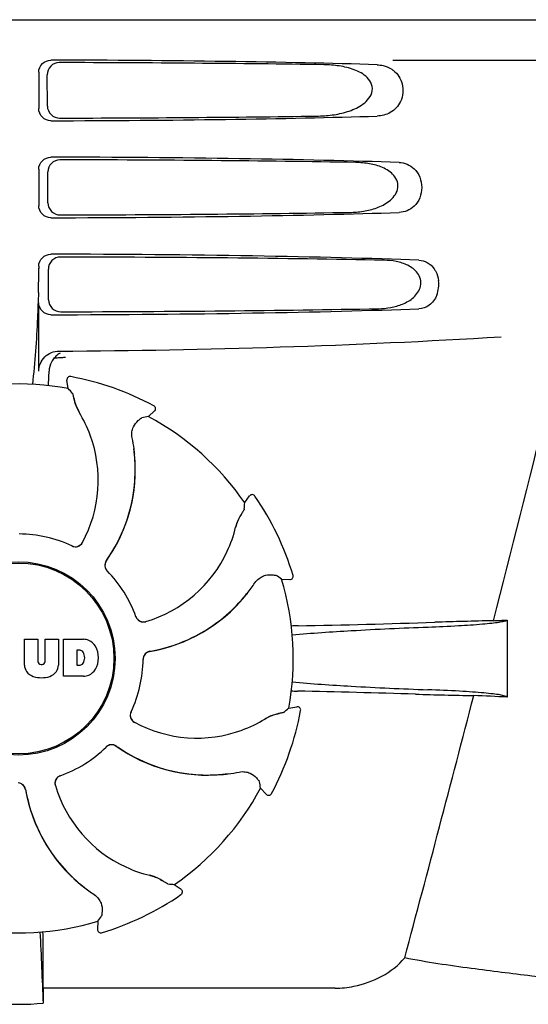
# Model space of a CAD drawing. Units: millimetres. Extents: x 18687 to 23553, y 1675 to 8407.
# Drawn here: x 20798 to 20860, y 6394 to 6516 of the extents above; entities that cross this region are included whole.
import ezdxf

# ---------------------------------------------------------------- set-up
doc = ezdxf.new("R2010")
doc.units = ezdxf.units.MM
doc.layers.add('EJES', color=7, linetype='Continuous')

msp = doc.modelspace()

# ---------------------------------------------------------------- linework, layer by layer
at = {"color": 7, "linetype": 'Continuous'}
for p, q in [((20701.11, 6515.79), (20893.81, 6515.79)), ((20843.71, 6510.79), (20885.99, 6510.79)), ((20799.97, 6509.3), (20799.97, 6504.79)), ((20801.04, 6505.11), (20801.01, 6508.99)), ((20799.97, 6497.3), (20799.97, 6492.79)), ((20801.11, 6493.13), (20801.09, 6496.96)), ((20799.97, 6485.3), (20799.97, 6485.04)), ((20801.19, 6481.15), (20801.16, 6484.94)), ((20799.97, 6472.31), (20799.97, 6480.79)), ((20803.06, 6474.04), (20803.29, 6474.05)), ((20803.92, 6471.65), (20803.92, 6471.65)), ((20803.61, 6470.18), (20803.45, 6471.2)), ((20814.19, 6468.05), (20814.19, 6468.05)), ((20813.51, 6466.71), (20814.27, 6467.4)), ((20811.78, 6461.37), (20811.85, 6461.34)), ((20825.42, 6456.06), (20826.02, 6456.89)), ((20826.68, 6456.88), (20826.68, 6456.88)), ((20829.97, 6446.6), (20830.99, 6446.55)), ((20831.39, 6447.07), (20831.39, 6447.07)), ((20857.86, 6441.53), (20857.86, 6432.01)), ((20798.2, 6439.18), (20799.87, 6439.18)), ((20798.2, 6435.97), (20798.2, 6439.18)), ((20799.87, 6439.18), (20799.87, 6436.42)), ((20800.76, 6439.18), (20802.41, 6439.18)), ((20800.76, 6436.42), (20800.76, 6439.18)), ((20802.41, 6439.18), (20802.41, 6435.97)), ((20803.01, 6439.18), (20805.5, 6439.18)), ((20803.01, 6434.58), (20803.01, 6439.18)), ((20805.08, 6437.81), (20804.68, 6437.81)), ((20804.68, 6437.81), (20804.68, 6435.95)), ((20800.26, 6436.06), (20800.38, 6436.06)), ((20804.68, 6435.95), (20805.08, 6435.95)), ((20805.5, 6434.58), (20803.01, 6434.58)), ((20830.85, 6430.65), (20831.86, 6430.81)), ((20832.32, 6430.34), (20832.32, 6430.34)), ((20827.38, 6420.75), (20828.07, 6419.99)), ((20828.72, 6420.07), (20828.72, 6420.07)), ((20816.72, 6408.84), (20817.56, 6408.24)), ((20817.55, 6407.58), (20817.55, 6407.58)), ((20807.27, 6404.29), (20807.22, 6403.27)), ((20807.74, 6402.87), (20807.74, 6402.87)), ((20800.51, 6396), (20800.51, 6399.93)), ((20836.6, 6396), (20800.51, 6396))]:
    msp.add_line(p, q, dxfattribs=at)
for radius in [11.95, 11.8]:
    msp.add_circle((20797.46, 6436.79), radius, dxfattribs=at)
for centre, radius, start, end in [((20697.48, 6485.02), 102.49, 358.3458, 0.0155), ((20845.76, 6483.06), 3.63, 338.5161, 7.2286), ((20797.46, 7474.79), 1000, 270.28793, 273.41832), ((20803.75, 6472.32), 2.48, 131.7182, 138.9952), ((20803.78, 6472.29), 2.53, 117.7781, 131.7219), ((20803.83, 6472.25), 2.59, 138.9183, 152.3131), ((20753.84, 6473.56), 47.42, 356.3484, 358.4967), ((20803.84, 6471.26), 0.4, 79.5071, 189.1192), ((20797.46, 6436.79), 35.45, 61.8502, 79.5093), ((20797.46, 6436.79), 33.95, 79.5648, 106.7947), ((20730.61, 6406.29), 97.01, 40.7176, 41.1965), ((20810.12, 6470.15), 5.96, 191.1504, 192.744), ((20809.37, 6469.91), 5.14, 190.2251, 192.4085), ((20809.27, 6469.89), 5.04, 192.3522, 209.0942), ((20814, 6467.7), 0.4, 312.2405, 61.8521), ((20809.27, 6469.9), 5.06, 208.9319, 211.711), ((20809.24, 6469.87), 5, 209.0941, 211.5773), ((20791.69, 6459.04), 15.59, 20.1366, 31.708), ((20830.63, 6371.22), 97.01, 100.1629, 100.6419), ((20797.46, 6436.79), 33.95, 34.5648, 61.7947), ((20791.17, 6458.85), 16.15, 331.4838, 20.1531), ((20791.49, 6460.04), 20.43, 7.5136, 11.3608), ((20792.42, 6460.13), 19.48, 324.7197, 5.505), ((20792.43, 6460.13), 19.46, 5.7565, 7.4477), ((20791.58, 6460.05), 20.33, 6.8471, 7.5114), ((20791.6, 6460.05), 20.32, 5.5058, 6.8478), ((20792.41, 6460.13), 19.47, 5.5125, 5.7566), ((20792.41, 6460.13), 19.48, 3.5579, 5.5125), ((20792.42, 6460.13), 19.46, 353.2575, 3.5571), ((20792.43, 6460.13), 19.46, 325.4841, 353.2576), ((20826.35, 6456.65), 0.4, 34.5073, 144.1191), ((20728.62, 6462.49), 97.01, 355.7176, 356.1965), ((20797.46, 6436.79), 35.45, 16.8502, 34.5093), ((20830, 6451.43), 5.96, 146.1504, 147.7457), ((20829.3, 6451.8), 5.14, 145.2251, 147.4086), ((20829.21, 6451.85), 5.04, 147.3523, 164.0943), ((20797.46, 6436.79), 15.4, 64.5677, 89.6416), ((20809.12, 6456.61), 15.59, 335.1366, 346.708), ((20829.22, 6451.86), 5.06, 163.9363, 166.711), ((20829.17, 6451.86), 5, 164.0942, 166.5773), ((20804.51, 6451.6), 0.996, 244.5199, 331.5531), ((20804.48, 6451.62), 1.01, 313.8291, 331.4257), ((20804.49, 6451.61), 0.997, 244.6502, 250.4465), ((20804.49, 6451.62), 1.01, 250.4411, 256.0653), ((20804.49, 6451.61), 0.997, 256.0682, 313.7605), ((20808.61, 6456.84), 16.15, 286.4838, 335.1531), ((20809.13, 6448.32), 0.996, 144.6796, 224.6917), ((20809.14, 6448.3), 0.996, 155.6862, 208.8712), ((20809.15, 6448.3), 1, 150.2832, 155.6734), ((20809.14, 6448.3), 0.995, 144.7278, 150.2874), ((20792.42, 6460.13), 19.47, 324.7327, 325.4838), ((20809.15, 6448.31), 1, 208.908, 223.4203), ((20797.46, 6436.79), 15.4, 19.5677, 44.6416), ((20809.14, 6448.3), 0.99, 223.4472, 224.5689), ((20809.69, 6457.44), 20.4, 321.8492, 326.3628), ((20774.55, 6366.98), 97.01, 55.1629, 55.6419), ((20797.46, 6436.79), 33.95, 349.5648, 16.7947), ((20831.01, 6446.95), 0.4, 267.2402, 16.8524), ((20809.76, 6457.39), 20.32, 320.5058, 321.8478), ((20810.4, 6456.86), 19.46, 320.8053, 322.4477), ((20810.4, 6456.86), 19.48, 279.7197, 320.505), ((20810.4, 6456.86), 19.46, 308.2642, 318.5417), ((20810.39, 6456.86), 19.47, 318.5425, 320.5125), ((20810.39, 6456.86), 19.47, 320.5125, 320.8055), ((20812.91, 6442.31), 0.997, 199.6502, 205.4465), ((20812.91, 6442.29), 0.996, 199.5199, 286.5525), ((20812.91, 6442.31), 1, 205.4376, 216.6624), ((20812.91, 6442.3), 0.997, 216.7023, 274.5758), ((20812.91, 6442.31), 1, 274.5815, 286.4482), ((20810.4, 6456.86), 19.46, 280.1062, 308.2643), ((20808.18, 7653.23), 1212.64, 271.12592, 271.92455), ((20865.76, 5932.4), 509.14, 91.0874, 91.8975), ((20823.07, 7209.43), 768.68, 272.46258, 272.59397), ((20834.1, 6336.68), 104.16, 91.1514, 91.6158), ((20805.3, 6436.75), 2.43, 69.2948, 85.2128), ((20805.22, 6437.16), 2.09, 33.0248, 63.305), ((20805.02, 6437.32), 0.497, 31.7592, 83.0546), ((20804.4, 6436.88), 1.25, 326.1957, 33.8043), ((20804.5, 6436.87), 2.85, 330.0002, 29.9998), ((20813.86, 6436.69), 0.996, 99.6794, 179.6917), ((20813.86, 6436.67), 0.996, 110.6862, 163.8712), ((20813.86, 6436.67), 1, 105.2832, 110.6734), ((20813.86, 6436.67), 0.995, 99.7278, 105.2874), ((20810.4, 6456.87), 19.47, 279.7327, 280.106), ((20800.26, 6436.44), 0.384, 182.5648, 270), ((20800.38, 6436.44), 0.384, 270, 357.4352), ((20797.46, 6436.79), 15.4, 334.5677, 359.6416), ((20813.87, 6436.67), 1, 163.908, 178.4203), ((20813.85, 6436.67), 0.99, 178.4472, 179.5689), ((20799.8, 6436.05), 1.6, 182.9889, 213.5333), ((20799.98, 6436.35), 1.92, 217.9278, 248.9507), ((20800.63, 6436.35), 1.92, 291.0477, 322.0726), ((20800.81, 6436.05), 1.6, 326.4667, 357.0111), ((20805.02, 6436.45), 0.497, 276.9454, 328.2408), ((20805.22, 6436.59), 2.09, 296.695, 326.9752), ((20800.31, 6438.07), 3.66, 253.9515, 286.0485), ((20805.33, 6436.91), 2.34, 274.3209, 290.8629), ((20834.02, 6536.24), 103.51, 268.4201, 268.8374), ((20807.36, 5203.7), 1229.29, 88.17464, 88.85532), ((16403.72, 7585.42), 4597, 345.05312, 345.47127), ((20861.82, 6914.18), 482.05, 268.1806, 269.0366), ((20821.63, 5647.1), 785.75, 87.35687, 87.65957), ((20797.46, 6436.79), 35.45, 331.8502, 349.5093), ((20766.95, 6503.64), 97.01, 310.7176, 311.1965), ((20831.93, 6430.41), 0.4, 349.5071, 99.1192), ((20812.27, 6429.75), 0.996, 154.5199, 241.5531), ((20812.28, 6429.77), 0.997, 166.0682, 223.7605), ((20812.29, 6429.77), 1.01, 160.4411, 166.0653), ((20812.28, 6429.77), 0.997, 154.6502, 160.4465), ((20812.29, 6429.78), 1.01, 223.8291, 241.4257), ((20819.71, 6442.56), 15.59, 290.1366, 301.708), ((20830.57, 6424.99), 5.06, 118.9318, 121.711), ((20830.54, 6425.02), 5, 119.0913, 121.5773), ((20830.56, 6424.99), 5.04, 102.3597, 119.0915), ((20830.58, 6424.89), 5.14, 100.2252, 102.416), ((20830.82, 6424.13), 5.96, 101.1504, 102.744), ((20819.52, 6443.09), 16.15, 241.4838, 290.1531), ((20797.46, 6436.79), 15.4, 289.5677, 314.6416), ((20808.97, 6425.12), 0.99, 133.4472, 134.5689), ((20808.98, 6425.13), 0.996, 54.6797, 134.6917), ((20808.98, 6425.11), 1, 118.908, 133.4203), ((20808.97, 6425.11), 0.996, 65.6862, 118.8712), ((20808.97, 6425.11), 1, 60.2832, 65.6734), ((20808.97, 6425.11), 0.995, 54.7278, 60.2874), ((20820.8, 6441.83), 19.48, 234.7197, 275.505), ((20820.8, 6441.84), 19.47, 234.7327, 235.4877), ((20820.8, 6441.83), 19.46, 235.4881, 263.2619), ((20802.95, 6421.35), 0.996, 109.5199, 196.5525), ((20802.97, 6421.35), 0.997, 126.7023, 184.5758), ((20802.98, 6421.34), 1, 115.4376, 126.6624), ((20802.97, 6421.35), 0.997, 109.6502, 115.4465), ((20820.8, 6441.83), 19.46, 263.2617, 273.533), ((20820.8, 6441.84), 19.47, 273.5338, 275.5125), ((20820.72, 6442.66), 20.32, 275.5058, 276.8478), ((20820.8, 6441.84), 19.47, 275.5125, 275.802), ((20820.8, 6441.83), 19.46, 275.8018, 277.4477), ((20820.72, 6442.68), 20.33, 276.8471, 277.5114), ((20820.71, 6442.77), 20.43, 277.5136, 281.3608), ((20797.36, 6420.4), 0.996, 9.6775, 85.837), ((20797.34, 6420.4), 0.996, 20.6862, 73.8712), ((20797.33, 6420.4), 1, 15.2832, 20.6734), ((20797.34, 6420.4), 0.995, 9.7278, 15.2874), ((20817.53, 6423.86), 19.48, 189.7197, 230.505), ((20817.53, 6423.86), 19.47, 189.7326, 190.4699), ((20802.98, 6421.35), 1, 184.5815, 196.4482), ((20817.51, 6425.65), 16.15, 196.4838, 245.1531), ((20797.46, 6436.79), 33.95, 304.5648, 331.7947), ((20731.89, 6403.63), 97.01, 10.1629, 10.6419), ((20817.53, 6423.86), 19.46, 190.4702, 218.26), ((20828.37, 6420.26), 0.4, 222.2405, 331.8521), ((20817.53, 6423.86), 19.46, 218.2599, 228.531), ((20817.28, 6425.14), 15.59, 245.1366, 256.708), ((20812.53, 6405.04), 5.06, 73.9318, 76.711), ((20812.53, 6405.08), 5, 74.0923, 76.5773), ((20812.51, 6405.04), 5.04, 57.3512, 74.0925), ((20817.54, 6423.87), 19.48, 228.5318, 230.5125), ((20818.06, 6424.5), 20.32, 230.5058, 231.8478), ((20817.53, 6423.87), 19.47, 230.5126, 230.7007), ((20817.53, 6423.86), 19.46, 230.7006, 232.4476), ((20818.11, 6424.57), 20.4, 231.8492, 236.3628), ((20812.47, 6404.96), 5.14, 55.2251, 57.4075), ((20812.1, 6404.26), 5.96, 56.1504, 57.744), ((20823.16, 6505.64), 97.01, 265.7176, 266.1965), ((20797.46, 6436.79), 35.45, 286.8502, 304.5093), ((20817.32, 6407.91), 0.4, 304.5073, 54.1191), ((20727.65, 6459.71), 97.01, 325.1629, 325.6419), ((20797.46, 6436.79), 33.95, 259.5648, 286.7947), ((20183.93, 6372.17), 617, 2.04188, 2.85992), ((20489.55, 6399.61), 310.96, 0.0585, 0.6228), ((20807.62, 6403.25), 0.4, 177.2402, 286.8524), ((21169.16, 6400.3), 368.68, 180.6689, 180.955), ((20797.46, 6426.2), 32.19, 264.5241, 275.4759)]:
    msp.add_arc(centre, radius, start, end, dxfattribs=at)
for centre, major_axis, start_param, end_param in [((20797.46, 6508.54), (66.42, 0), 0.840632, 1.510266), ((20797.46, 6507.29), (94.13, 0), 1.15844, 1.517127), ((20797.46, 6505.55), (66.42, 0), -1.510266, -0.840632), ((20797.46, 6506.82), (94.1, 0), -1.516648, -1.168578), ((20797.46, 6496.54), (66.42, 0), 0.784038, 1.510266), ((20797.46, 6495.29), (93.47, 0), 1.108524, 1.515927), ((20797.46, 6493.55), (66.42, 0), -1.510266, -0.784038), ((20797.46, 6494.82), (93.44, 0), -1.515448, -1.117601), ((20797.46, 6484.54), (66.42, 0), 0.730475, 1.510266), ((20797.46, 6483.29), (92.8, 0), 1.062554, 1.514711), ((20797.46, 6481.55), (66.42, 0), -1.510266, -0.730475), ((20797.46, 6482.82), (92.78, 0), -1.514231, -1.07085)]:
    msp.add_ellipse(centre, major_axis=major_axis, ratio=0.034012, start_param=start_param, end_param=end_param, dxfattribs=at)
for points, knots in [([(20799.97, 6509.3), (20799.97, 6509.68), (20800.3, 6510.48), (20801.1, 6510.79), (20801.48, 6510.79)], [0, 0, 0, 0, 0.499991, 1, 1, 1, 1]), ([(20872.94, 6510.79), (20871.63, 6505.02), (20866.27, 6481.85), (20860.54, 6458.76), (20856.1, 6441.46)], [0, 0, 0, 0, 0.249041, 1, 1, 1, 1]), ([(20802.51, 6510.48), (20802.13, 6510.48), (20801.33, 6510.17), (20801.01, 6509.37), (20801.01, 6508.99)], [0, 0, 0, 0, 0.500294, 1, 1, 1, 1]), ([(20834.3, 6503.87), (20834.94, 6503.88), (20836.23, 6503.97), (20838.12, 6504.36), (20839.62, 6505), (20840.65, 6505.84), (20841.22, 6506.73), (20841.2, 6507.82), (20840.6, 6508.66), (20839.81, 6509.23), (20838.65, 6509.76), (20837.09, 6510.12), (20835.83, 6510.21), (20835.19, 6510.22)], [0, 0, 0, 0, 0.123981, 0.247534, 0.37184, 0.435611, 0.50152, 0.568155, 0.632191, 0.693972, 0.755017, 0.876912, 1, 1, 1, 1]), ([(20801.48, 6503.3), (20801.1, 6503.3), (20800.3, 6503.61), (20799.97, 6504.41), (20799.97, 6504.79)], [0, 0, 0, 0, 0.50008, 1, 1, 1, 1]), ([(20801.04, 6505.11), (20801.04, 6504.73), (20801.37, 6503.93), (20802.17, 6503.62), (20802.56, 6503.62)], [0, 0, 0, 0, 0.499703, 1, 1, 1, 1]), ([(20799.97, 6497.3), (20799.97, 6497.68), (20800.3, 6498.48), (20801.1, 6498.79), (20801.48, 6498.79)], [0, 0, 0, 0, 0.499912, 1, 1, 1, 1]), ([(20802.59, 6498.46), (20802.21, 6498.46), (20801.41, 6498.15), (20801.08, 6497.35), (20801.09, 6496.96)], [0, 0, 0, 0, 0.500262, 1, 1, 1, 1]), ([(20838.38, 6491.96), (20838.94, 6491.97), (20840.08, 6492.06), (20841.75, 6492.47), (20843.32, 6493.24), (20844.38, 6494.48), (20844.36, 6495.76), (20843.88, 6496.56), (20843.21, 6497.13), (20842.2, 6497.66), (20840.83, 6498.03), (20839.71, 6498.12), (20839.15, 6498.13)], [0, 0, 0, 0, 0.123046, 0.246004, 0.370594, 0.500578, 0.56865, 0.633728, 0.695903, 0.75688, 0.877945, 1, 1, 1, 1]), ([(20801.48, 6491.3), (20801.1, 6491.3), (20800.3, 6491.61), (20799.97, 6492.41), (20799.97, 6492.79)], [0, 0, 0, 0, 0.500009, 1, 1, 1, 1]), ([(20801.11, 6493.13), (20801.11, 6492.75), (20801.45, 6491.95), (20802.25, 6491.64), (20802.63, 6491.64)], [0, 0, 0, 0, 0.49971, 1, 1, 1, 1]), ([(20799.97, 6485.3), (20799.97, 6485.68), (20800.3, 6486.48), (20801.1, 6486.79), (20801.48, 6486.79)], [0, 0, 0, 0, 0.499991, 1, 1, 1, 1]), ([(20802.67, 6486.44), (20802.28, 6486.44), (20801.48, 6486.13), (20801.16, 6485.32), (20801.16, 6484.94)], [0, 0, 0, 0, 0.500282, 1, 1, 1, 1]), ([(20841.94, 6480.05), (20842.45, 6480.06), (20843.47, 6480.15), (20844.96, 6480.57), (20846.36, 6481.36), (20847.21, 6482.56), (20847.19, 6483.72), (20846.81, 6484.47), (20846.23, 6485.03), (20845.36, 6485.56), (20844.14, 6485.94), (20843.13, 6486.03), (20842.63, 6486.04)], [0, 0, 0, 0, 0.121829, 0.243999, 0.368842, 0.500933, 0.569923, 0.635808, 0.698388, 0.759251, 0.879283, 1, 1, 1, 1]), ([(20846.93, 6486.04), (20847.29, 6486.03), (20848.03, 6485.83), (20848.6, 6485.29), (20848.82, 6484.97)], [0, 0, 0, 0, 0.472846, 1, 1, 1, 1]), ([(20848.82, 6484.97), (20848.89, 6484.87), (20849.16, 6484.42), (20849.31, 6483.91), (20849.36, 6483.51)], [0, 0, 0, 0, 0.232234, 1, 1, 1, 1]), ([(20799.93, 6482.06), (20799.9, 6481.01), (20799.75, 6477.21), (20799.5, 6473.42), (20799.19, 6470.69)], [0, 0, 0, 0, 0.275924, 1, 1, 1, 1]), ([(20849.14, 6481.73), (20848.95, 6481.24), (20848.35, 6480.39), (20847.38, 6480.06), (20846.93, 6480.05)], [0, 0, 0, 0, 0.542453, 1, 1, 1, 1]), ([(20801.48, 6479.3), (20801.1, 6479.3), (20800.3, 6479.61), (20799.97, 6480.41), (20799.97, 6480.79)], [0, 0, 0, 0, 0.50008, 1, 1, 1, 1]), ([(20801.19, 6481.15), (20801.19, 6480.77), (20801.52, 6479.97), (20802.32, 6479.66), (20802.71, 6479.67)], [0, 0, 0, 0, 0.499716, 1, 1, 1, 1]), ([(20799.97, 6472.31), (20799.97, 6472.95), (20800.52, 6474.28), (20801.85, 6474.8), (20802.49, 6474.81)], [0, 0, 0, 0, 0.500062, 1, 1, 1, 1]), ([(20804.14, 6469.57), (20804.15, 6469.57), (20804.15, 6469.55), (20804.16, 6469.52), (20804.18, 6469.47), (20804.2, 6469.37), (20804.23, 6469.21), (20804.26, 6469.08), (20804.28, 6469)], [0, 0, 0, 0, 0.0302, 0.087795, 0.17298, 0.285546, 0.591163, 1, 1, 1, 1]), ([(20804.31, 6468.84), (20804.33, 6468.74), (20804.46, 6468.26), (20804.65, 6467.8), (20804.84, 6467.45)], [0, 0, 0, 0, 0.203398, 1, 1, 1, 1]), ([(20811.51, 6464.06), (20811.46, 6464.3), (20811.45, 6464.78), (20811.67, 6465.54), (20812, 6465.99), (20812.25, 6466.2)], [0, 0, 0, 0, 0.316167, 0.587432, 1, 1, 1, 1]), ([(20812.25, 6466.2), (20812.31, 6466.25), (20812.42, 6466.34), (20812.54, 6466.45), (20812.62, 6466.51), (20812.66, 6466.54), (20812.69, 6466.56), (20812.71, 6466.57), (20812.71, 6466.57)], [0, 0, 0, 0, 0.408837, 0.714454, 0.82702, 0.912205, 0.9698, 1, 1, 1, 1]), ([(20824.96, 6454.61), (20824.91, 6454.52), (20824.66, 6454.1), (20824.46, 6453.64), (20824.35, 6453.26)], [0, 0, 0, 0, 0.203403, 1, 1, 1, 1]), ([(20825.36, 6455.25), (20825.36, 6455.24), (20825.36, 6455.22), (20825.34, 6455.19), (20825.32, 6455.15), (20825.26, 6455.07), (20825.18, 6454.93), (20825.1, 6454.81), (20825.05, 6454.75)], [0, 0, 0, 0, 0.0302, 0.087795, 0.17298, 0.285546, 0.591163, 1, 1, 1, 1]), ([(20826.68, 6446.14), (20826.82, 6446.35), (20827.14, 6446.69), (20827.83, 6447.08), (20828.39, 6447.16), (20828.71, 6447.13)], [0, 0, 0, 0, 0.316167, 0.587432, 1, 1, 1, 1]), ([(20828.71, 6447.13), (20828.79, 6447.13), (20828.93, 6447.12), (20829.09, 6447.1), (20829.19, 6447.09), (20829.24, 6447.08), (20829.28, 6447.07), (20829.29, 6447.07), (20829.3, 6447.06)], [0, 0, 0, 0, 0.408837, 0.714454, 0.82702, 0.912205, 0.9698, 1, 1, 1, 1]), ([(20848.07, 6440.67), (20849.32, 6440.72), (20851.57, 6440.82), (20854.19, 6440.99), (20855.86, 6441.15), (20856.75, 6441.27), (20857.4, 6441.38), (20857.74, 6441.47), (20857.86, 6441.53)], [0, 0, 0, 0, 0.382851, 0.684147, 0.800319, 0.892072, 0.958661, 1, 1, 1, 1]), ([(20831.28, 6439.7), (20833.71, 6439.93), (20839.3, 6440.3), (20844.9, 6440.56), (20848.07, 6440.67)], [0, 0, 0, 0, 0.43464, 1, 1, 1, 1]), ([(20831.28, 6433.89), (20833.7, 6433.66), (20839.29, 6433.29), (20844.88, 6433.04), (20848.04, 6432.92)], [0, 0, 0, 0, 0.434672, 1, 1, 1, 1]), ([(20857.86, 6432.01), (20857.78, 6432.08), (20857.46, 6432.17), (20856.88, 6432.3), (20856.01, 6432.41), (20854.88, 6432.53), (20853.49, 6432.64), (20851.19, 6432.79), (20849.34, 6432.87), (20848.04, 6432.92)], [0, 0, 0, 0, 0.034014, 0.095216, 0.183854, 0.299174, 0.440096, 0.605165, 1, 1, 1, 1]), ([(20829.5, 6429.95), (20829.41, 6429.92), (20828.93, 6429.8), (20828.47, 6429.61), (20828.12, 6429.42)], [0, 0, 0, 0, 0.203398, 1, 1, 1, 1]), ([(20830.24, 6430.11), (20830.24, 6430.11), (20830.22, 6430.1), (20830.19, 6430.09), (20830.14, 6430.08), (20830.04, 6430.06), (20829.88, 6430.02), (20829.74, 6430), (20829.67, 6429.98)], [0, 0, 0, 0, 0.0302, 0.087795, 0.17298, 0.285546, 0.591163, 1, 1, 1, 1]), ([(20824.73, 6422.74), (20824.97, 6422.79), (20825.45, 6422.81), (20826.21, 6422.59), (20826.66, 6422.26), (20826.87, 6422.01)], [0, 0, 0, 0, 0.316167, 0.587431, 1, 1, 1, 1]), ([(20826.87, 6422.01), (20826.92, 6421.95), (20827.01, 6421.84), (20827.12, 6421.71), (20827.18, 6421.64), (20827.21, 6421.6), (20827.23, 6421.57), (20827.23, 6421.55), (20827.24, 6421.55)], [0, 0, 0, 0, 0.408837, 0.714454, 0.82702, 0.912205, 0.9698, 1, 1, 1, 1]), ([(20815.28, 6409.3), (20815.19, 6409.35), (20814.77, 6409.6), (20814.31, 6409.79), (20813.93, 6409.9)], [0, 0, 0, 0, 0.203398, 1, 1, 1, 1]), ([(20815.92, 6408.89), (20815.91, 6408.89), (20815.89, 6408.9), (20815.86, 6408.92), (20815.82, 6408.94), (20815.74, 6408.99), (20815.6, 6409.08), (20815.48, 6409.16), (20815.42, 6409.21)], [0, 0, 0, 0, 0.0302, 0.087795, 0.17298, 0.285546, 0.591163, 1, 1, 1, 1]), ([(20806.81, 6407.58), (20807.02, 6407.44), (20807.36, 6407.12), (20807.75, 6406.42), (20807.83, 6405.87), (20807.8, 6405.55)], [0, 0, 0, 0, 0.316167, 0.587431, 1, 1, 1, 1]), ([(20807.8, 6405.55), (20807.8, 6405.46), (20807.78, 6405.33), (20807.77, 6405.16), (20807.76, 6405.07), (20807.75, 6405.02), (20807.74, 6404.98), (20807.74, 6404.97), (20807.73, 6404.96)], [0, 0, 0, 0, 0.408837, 0.714454, 0.82702, 0.912205, 0.9698, 1, 1, 1, 1]), ([(20836.6, 6396), (20837.37, 6396), (20840.52, 6396.34), (20843.64, 6397.91), (20845.18, 6399.75)], [0, 0, 0, 0, 0.243533, 1, 1, 1, 1]), ([(20873.01, 6396.1), (20868.97, 6396.58), (20862.42, 6397.3), (20853.14, 6398.45), (20847.91, 6399.21), (20845.18, 6399.75)], [0, 0, 0, 0, 0.435283, 0.703328, 1, 1, 1, 1])]:
    msp.add_open_spline(points, degree=3, knots=knots, dxfattribs=at)
for points in [[(20801.53, 6473.45), (20801.35, 6473.1), (20801.25, 6472.71), (20801.24, 6472.31)], [(20801.88, 6473.95), (20802.11, 6473.97), (20802.35, 6473.99), (20802.59, 6474.01)], [(20802.59, 6474.01), (20802.74, 6474.02), (20802.9, 6474.03), (20803.06, 6474.04)]]:
    msp.add_open_spline(points, degree=3, dxfattribs=at)
at = {"layer": 'EJES', "color": 7, "linetype": 'Continuous'}
msp.add_open_spline([(20841.76, 6510.22), (20842.02, 6510.21), (20842.28, 6510.18), (20842.53, 6510.12)], degree=3, dxfattribs=at)
for points, knots in [([(20843.79, 6509.51), (20844.31, 6509.1), (20845.12, 6507.84), (20844.92, 6505.67), (20843.53, 6504.18), (20842.33, 6503.89), (20841.76, 6503.87)], [0, 0, 0, 0, 0.255094, 0.539102, 0.781155, 1, 1, 1, 1]), ([(20842.53, 6510.12), (20842.87, 6510.04), (20843.31, 6509.85), (20843.7, 6509.58), (20843.79, 6509.51)], [0, 0, 0, 0, 0.742296, 1, 1, 1, 1]), ([(20844.49, 6498.13), (20844.82, 6498.12), (20845.51, 6497.98), (20846.81, 6497.14), (20847.63, 6495.04), (20846.81, 6492.94), (20845.51, 6492.11), (20844.82, 6491.97), (20844.49, 6491.96)], [0, 0, 0, 0, 0.109382, 0.224645, 0.500145, 0.775412, 0.890638, 1, 1, 1, 1])]:
    msp.add_open_spline(points, degree=3, knots=knots, dxfattribs=at)

doc.saveas('drawing.dxf')
